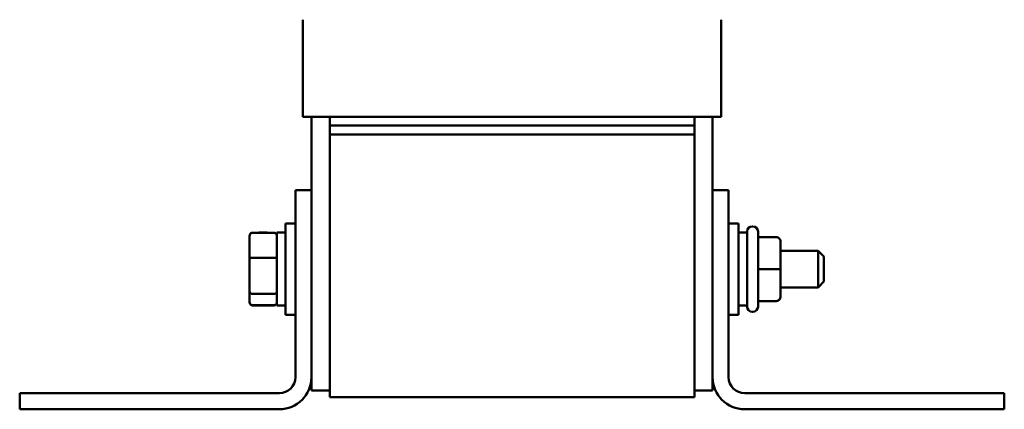
# Model space of a CAD drawing. Units: inches. Extents: x 0.05 to 2.15, y 0.01 to 1.68.
# Drawn here: x 1.04 to 1.38, y 0.64 to 0.77 of the extents above; entities that cross this region are included whole.
import ezdxf

# ---------------------------------------------------------------- set-up
doc = ezdxf.new("R2010")
doc.units = ezdxf.units.IN
doc.header["$LTSCALE"] = 0.1
doc.header["$MEASUREMENT"] = 0
doc.layers.add('Visible (ANSI)', color=7, linetype='Continuous', lineweight=50)

msp = doc.modelspace()

# ---------------------------------------------------------------- linework, layer by layer
at = {"layer": 'Visible (ANSI)'}
for p, q in [((1.13905, 0.73622), (1.13905, 0.76947)), ((1.28255, 0.73622), (1.28255, 0.76947)), ((1.13905, 0.73622), (1.13918, 0.73622)), ((1.14543, 0.73622), (1.13918, 0.73622)), ((1.14205, 0.73622), (1.14205, 0.71111)), ((1.14543, 0.73622), (1.1483, 0.73622)), ((1.1483, 0.73622), (1.1483, 0.73322)), ((1.2733, 0.73622), (1.1483, 0.73622)), ((1.2733, 0.73622), (1.2733, 0.73322)), ((1.2733, 0.73622), (1.27616, 0.73622)), ((1.28241, 0.73622), (1.27616, 0.73622)), ((1.27955, 0.71111), (1.27955, 0.73622)), ((1.28241, 0.73622), (1.28255, 0.73622)), ((1.2733, 0.73322), (1.1483, 0.73322)), ((1.1483, 0.73022), (1.1483, 0.73322)), ((1.2733, 0.73322), (1.2733, 0.73022)), ((1.1483, 0.73022), (1.1483, 0.64022)), ((1.2733, 0.73022), (1.1483, 0.73022)), ((1.2733, 0.64022), (1.2733, 0.73022)), ((1.13655, 0.64711), (1.13655, 0.71111)), ((1.13655, 0.71111), (1.14205, 0.71111)), ((1.14205, 0.71111), (1.14205, 0.64711)), ((1.27955, 0.71111), (1.28505, 0.71111)), ((1.27955, 0.64711), (1.27955, 0.71111)), ((1.28505, 0.71111), (1.28505, 0.64711)), ((1.13317, 0.66849), (1.13317, 0.69974)), ((1.13655, 0.69974), (1.13317, 0.69974)), ((1.28505, 0.69974), (1.28842, 0.69974)), ((1.28842, 0.69974), (1.28842, 0.66849)), ((1.29312, 0.69874), (1.29337, 0.69874)), ((1.12082, 0.69543), (1.12082, 0.69534)), ((1.12082, 0.69534), (1.12082, 0.68763)), ((1.12922, 0.69657), (1.12182, 0.69657)), ((1.12182, 0.69647), (1.12922, 0.69647)), ((1.12397, 0.69661), (1.12397, 0.69647)), ((1.12397, 0.69661), (1.12692, 0.69661)), ((1.13022, 0.69661), (1.13022, 0.67161)), ((1.13022, 0.69661), (1.13317, 0.69661)), ((1.29137, 0.69661), (1.28842, 0.69661)), ((1.29137, 0.67124), (1.29137, 0.69699)), ((1.29512, 0.69699), (1.29512, 0.67124)), ((1.30137, 0.69507), (1.29512, 0.69507)), ((1.30287, 0.68412), (1.30287, 0.69357)), ((1.30287, 0.69036), (1.31572, 0.69036)), ((1.31572, 0.67786), (1.31572, 0.69036)), ((1.31772, 0.68836), (1.31572, 0.69036)), ((1.12082, 0.68763), (1.12082, 0.6764)), ((1.12182, 0.68798), (1.12922, 0.68798)), ((1.31772, 0.68836), (1.31772, 0.67986)), ((1.30137, 0.68413), (1.29512, 0.68413)), ((1.30287, 0.67467), (1.30287, 0.68412)), ((1.31772, 0.67986), (1.31572, 0.67786)), ((1.12082, 0.6764), (1.12082, 0.67289)), ((1.12182, 0.67562), (1.12922, 0.67562)), ((1.30287, 0.67786), (1.31572, 0.67786)), ((1.12082, 0.67289), (1.12082, 0.6728)), ((1.12182, 0.67176), (1.12922, 0.67176)), ((1.12182, 0.67166), (1.12922, 0.67166)), ((1.12397, 0.67176), (1.12397, 0.67161)), ((1.30137, 0.67317), (1.29512, 0.67317)), ((1.30137, 0.67316), (1.29512, 0.67316)), ((1.30287, 0.67466), (1.30287, 0.67467)), ((1.12397, 0.67161), (1.12692, 0.67161)), ((1.13022, 0.67161), (1.13317, 0.67161)), ((1.13655, 0.66849), (1.13317, 0.66849)), ((1.28505, 0.66849), (1.28842, 0.66849)), ((1.29137, 0.67161), (1.28842, 0.67161)), ((1.29312, 0.66949), (1.29337, 0.66949)), ((1.14205, 0.64711), (1.14205, 0.6426)), ((1.27955, 0.6426), (1.27955, 0.64711)), ((1.04205, 0.63611), (1.04205, 0.64161)), ((1.04205, 0.64161), (1.13105, 0.64161)), ((1.14205, 0.6426), (1.1483, 0.6426)), ((1.2733, 0.6426), (1.27955, 0.6426)), ((1.29055, 0.64161), (1.37955, 0.64161)), ((1.37955, 0.64161), (1.37955, 0.63611)), ((1.2733, 0.64022), (1.1483, 0.64022)), ((1.13105, 0.63611), (1.04205, 0.63611)), ((1.37955, 0.63611), (1.29055, 0.63611))]:
    msp.add_line(p, q, dxfattribs=at)
for centre, radius, start, end in [((1.29312, 0.69699), 0.00175, 90, 180), ((1.29337, 0.69699), 0.00175, 0, 90), ((1.29312, 0.67124), 0.00175, 180, 270), ((1.29337, 0.67124), 0.00175, 270, 0), ((1.13105, 0.64711), 0.0055, 270, 0), ((1.13105, 0.64711), 0.011, 270, 0), ((1.29055, 0.64711), 0.011, 180, 270), ((1.29055, 0.64711), 0.0055, 180, 270)]:
    msp.add_arc(centre, radius, start, end, dxfattribs=at)
for centre, major_axis, ratio, start_param, end_param in [((1.12182, 0.69543), (0, -0.00114), 0.879293, 3.141593, 4.712389), ((1.12182, 0.69534), (0, -0.00113), 0.88606, 3.141593, 4.712389), ((1.12922, 0.69543), (0, -0.00114), 0.879293, 1.570796, 3.141593), ((1.12922, 0.69534), (0, -0.00113), 0.88606, 1.570796, 3.141593), ((1.30137, 0.69357), (0, -0.0015), 0.999498, 1.570796, 3.141593), ((1.12182, 0.68763), (-0.001, 0), 0.352846, 4.712389, 6.283185), ((1.12922, 0.68763), (0.001, 0), 0.352846, 0, 1.570796), ((1.30137, 0.68412), (-0.0015, 0), 0.001006, 3.141593, 4.712389), ((1.12182, 0.6764), (-0.001, 0), 0.775745, 0, 1.570796), ((1.12922, 0.6764), (0.001, 0), 0.775745, 4.712389, 6.283185), ((1.12182, 0.67289), (0, 0.00113), 0.88606, 1.570796, 3.141593), ((1.12182, 0.6728), (0, 0.00114), 0.879293, 1.570796, 3.141593), ((1.12922, 0.67289), (0, 0.00113), 0.88606, 3.141593, 4.712389), ((1.12922, 0.6728), (0, 0.00114), 0.879293, 3.141593, 4.712389), ((1.30137, 0.67467), (-0.0015, 0), 0.999497, 1.570796, 3.141593), ((1.30137, 0.67466), (0, 0.0015), 0.999498, 3.141593, 4.712389)]:
    msp.add_ellipse(centre, major_axis=major_axis, ratio=ratio, start_param=start_param, end_param=end_param, dxfattribs=at)

doc.saveas('drawing.dxf')
